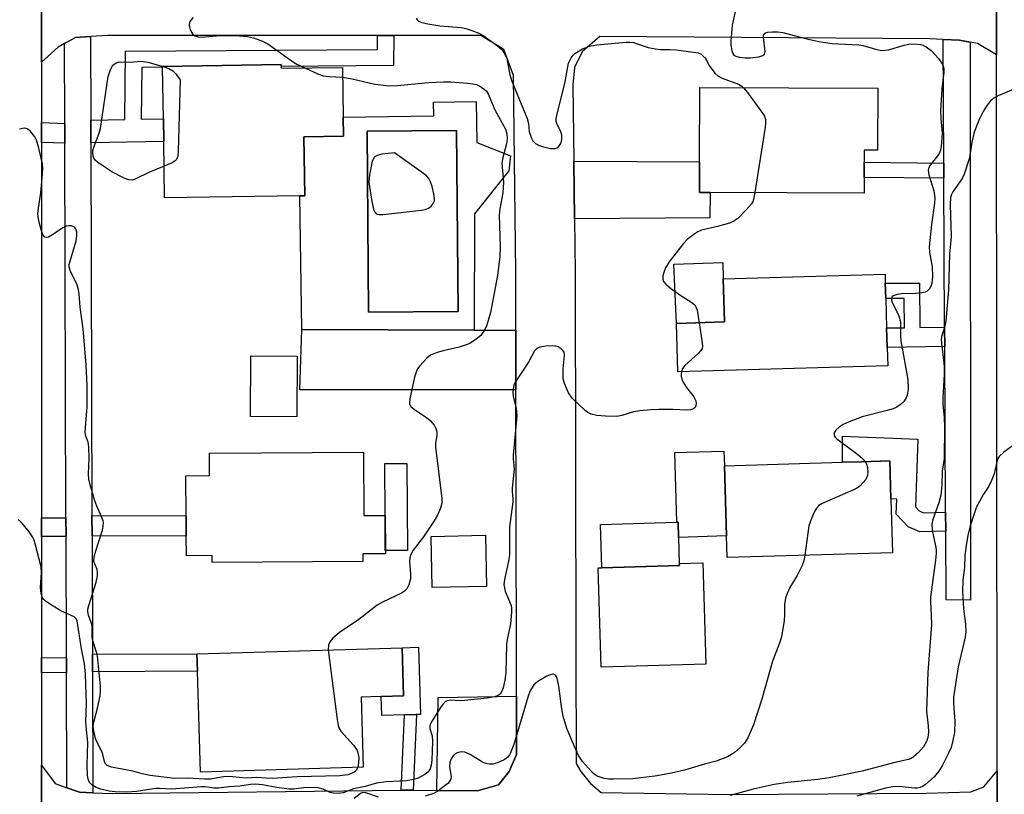
# Model space of a CAD drawing. Units: inches. Extents: x 1303758 to 1309758, y 473451 to 477451.
# Drawn here: x 1305461 to 1305688, y 474789 to 474968 of the extents above; entities that cross this region are included whole.
import ezdxf

# ---------------------------------------------------------------- set-up
doc = ezdxf.new("R2010")
doc.units = ezdxf.units.IN
doc.header["$MEASUREMENT"] = 0
for name, color, linetype in [('BLDG-Footprint', 5, 'Continuous'), ('CULTRL-Pad', 6, 'Continuous'), ('CULTRL-Swimming Pool in Ground', 4, 'Continuous'), ('TRANS-Driveway', 251, 'Continuous'), ('TRANS-Non Street Sidewalk', 7, 'Continuous'), ('TRANS-Road', 130, 'Continuous'), ('TRANS-Street Sidewalk', 7, 'Continuous'), ('Undefined', 1, 'Continuous')]:
    doc.layers.add(name, color=color, linetype=linetype)

msp = doc.modelspace()

# ---------------------------------------------------------------- linework, layer by layer
at = {"layer": 'BLDG-Footprint'}
for points, elevation in [([(1305521.23, 474957.12), (1305521.24, 474956.67), (1305535.35, 474956.89), (1305535.53, 474945.36), (1305535.6, 474941.02), (1305526.5, 474940.88), (1305526.71, 474927.25), (1305525.54, 474927.23), (1305494.34, 474926.74), (1305494.14, 474939.81), (1305494.06, 474945.01), (1305493.87, 474956.92), (1305493.86, 474957.11), (1305521.22, 474957.55)], 283.57), ([(1305658.93, 474952.07), (1305658.87, 474937.79), (1305655.8, 474937.8), (1305655.78, 474934.99), (1305655.77, 474931.49), (1305655.76, 474927.87), (1305620.2, 474928.01), (1305617.78, 474928.02), (1305617.8, 474935.1), (1305617.87, 474952.24)], 280.21), ([(1305661.19, 474888.03), (1305612.8, 474886.62), (1305612.46, 474897.81), (1305623.53, 474898.13), (1305623.24, 474908.1), (1305660.58, 474909.19), (1305660.64, 474907.1), (1305660.74, 474903.57), (1305660.94, 474896.74), (1305661.07, 474892.27)], 279.47), ([(1305524.94, 474890.23), (1305524.82, 474876.24), (1305514.13, 474876.33), (1305514.26, 474890.33)], 282.21), ([(1305540.2, 474868.06), (1305540.3, 474853.44), (1305545.22, 474853.47), (1305545.28, 474845.38), (1305545.28, 474844.61), (1305540.06, 474844.58), (1305540.07, 474842.85), (1305505.3, 474842.62), (1305505.29, 474844.19), (1305499.37, 474844.15), (1305499.34, 474848.72), (1305499.31, 474853.39), (1305499.25, 474862.63), (1305504.71, 474862.67), (1305504.67, 474867.82)], 282.92), ([(1305662.29, 474844.87), (1305624.13, 474843.75), (1305623.98, 474848.74), (1305623.51, 474864.94), (1305650.73, 474865.73), (1305655.14, 474865.86), (1305661.68, 474866.05), (1305661.93, 474857.29)], 278.13), ([(1305613.12, 474841.91), (1305595.23, 474841.39), (1305594.94, 474851.4), (1305612.55, 474851.91), (1305612.82, 474851.92), (1305612.92, 474848.41), (1305613.1, 474842.41)], 279.51), ([(1305540.17, 474795.34), (1305502.59, 474794.24), (1305501.91, 474817.5), (1305501.79, 474821.56), (1305549.12, 474822.94), (1305549.44, 474811.83), (1305544.34, 474811.68), (1305539.69, 474811.54)], 280.96)]:
    msp.add_lwpolyline(points, close=True, dxfattribs=dict(at, elevation=elevation))
at = {"layer": 'CULTRL-Pad'}
for points in [[(1305623.53, 474898.13), (1305612.46, 474897.81), (1305611.84, 474911.5), (1305623.13, 474911.83), (1305623.24, 474908.1)], [(1305623.51, 474864.94), (1305623.98, 474848.74), (1305612.92, 474848.41), (1305612.82, 474851.92), (1305612.55, 474851.91), (1305612.07, 474868), (1305623.41, 474868.33)], [(1305550.36, 474845.41), (1305545.27, 474845.38), (1305545.22, 474853.47), (1305545.14, 474865.45), (1305550.23, 474865.48)], [(1305568.65, 474837.1), (1305556.09, 474836.82), (1305555.83, 474848.64), (1305568.38, 474848.92)], [(1305619.21, 474819.15), (1305595.06, 474818.45), (1305594.4, 474841.37), (1305595.23, 474841.39), (1305613.12, 474841.91), (1305613.1, 474842.41), (1305618.53, 474842.57)], [(1305549.68, 474807.42), (1305544.47, 474807.27), (1305544.34, 474811.68), (1305549.44, 474811.83), (1305549.12, 474822.94), (1305552.92, 474823.05), (1305553.37, 474807.53), (1305552.47, 474807.5)]]:
    msp.add_lwpolyline(points, close=True, dxfattribs=at)
for points in [[(1305566.25, 474949.01, 0), (1305566.4, 474939.53, 0), (1305574.12, 474936.47, 0), (1305573.79, 474933, 0), (1305565.81, 474923.11, 0), (1305565.76, 474896.27, 0), (1305526.02, 474896.35, 0), (1305525.54, 474927.23, 0), (1305526.71, 474927.25, 0), (1305526.5, 474940.88, 0), (1305535.6, 474941.02, 0), (1305535.53, 474945.36, 0), (1305556.45, 474945.69, 0), (1305556.4, 474948.85, 0)], [(1305562.06, 474900.54, 0), (1305561.73, 474942.29, 0), (1305541.09, 474942.13, 0), (1305541.42, 474900.37, 0)]]:
    msp.add_polyline3d(points, close=True, dxfattribs=at)
at = {"layer": 'CULTRL-Swimming Pool in Ground'}
msp.add_lwpolyline([(1305562.06, 474900.54), (1305541.42, 474900.37), (1305541.09, 474942.13), (1305561.73, 474942.29)], close=True, dxfattribs=at)
at = {"layer": 'TRANS-Driveway'}
for points in [[(1305588.95, 474921.91), (1305588.78, 474935.21), (1305617.8, 474935.1), (1305617.78, 474928.02), (1305620.2, 474928.01), (1305620.18, 474922.13)], [(1305575.39, 474896.25), (1305575.41, 474882.43), (1305525.51, 474882.49), (1305526.02, 474896.35), (1305565.76, 474896.27)], [(1305557.16, 474790.02), (1305557.46, 474811.44), (1305575.53, 474811.77), (1305575.55, 474798.28), (1305573.84, 474794.39), (1305571.4, 474791.3), (1305566.53, 474789.89)]]:
    msp.add_lwpolyline(points, close=True, dxfattribs=at)
at = {"layer": 'TRANS-Non Street Sidewalk'}
for points in [[(1305477.31, 474939.48), (1305477.29, 474944.69), (1305485.19, 474944.84), (1305485.34, 474960.61), (1305543.44, 474961.03), (1305543.49, 474964.26), (1305547.24, 474964.26), (1305547.13, 474957.31), (1305521.23, 474957.12), (1305521.22, 474957.55), (1305493.86, 474957.12), (1305493.87, 474956.92), (1305489.05, 474956.89), (1305488.94, 474944.91), (1305494.05, 474945.01), (1305494.14, 474939.81)], [(1305471.3, 474943.97), (1305471.31, 474939.41), (1305465.95, 474939.58), (1305465.95, 474944.14)], [(1305674.12, 474934.8), (1305674.14, 474931.3), (1305655.77, 474931.49), (1305655.78, 474934.99)], [(1305674.32, 474896.93), (1305674.34, 474892.46), (1305661.07, 474892.27), (1305660.94, 474896.74), (1305665.06, 474896.8), (1305665.01, 474903.58), (1305660.74, 474903.57), (1305660.64, 474907.1), (1305668.52, 474907.12), (1305668.6, 474896.85)], [(1305674.54, 474854.26), (1305674.57, 474849.85), (1305668.62, 474849.66), (1305665.88, 474850.87), (1305663.16, 474853.74), (1305663.28, 474857.25), (1305661.93, 474857.29), (1305661.68, 474866.05), (1305655.14, 474865.86), (1305650.73, 474865.73), (1305650.76, 474871.75), (1305668.13, 474871.07), (1305667.63, 474855.44), (1305668.47, 474854.54), (1305669.48, 474854.09)], [(1305471.58, 474852.91), (1305471.59, 474848.63), (1305465.95, 474848.65), (1305465.95, 474852.94)], [(1305477.59, 474848.76), (1305477.58, 474853.44), (1305499.31, 474853.39), (1305499.34, 474848.72)], [(1305471.68, 474820.59), (1305471.69, 474817.17), (1305465.95, 474817.24), (1305465.95, 474820.65)], [(1305477.69, 474817.37), (1305477.68, 474821.43), (1305501.79, 474821.56), (1305501.91, 474817.5)], [(1305551.7, 474790.1), (1305548.92, 474790.07), (1305549.68, 474807.42), (1305552.47, 474807.5)]]:
    msp.add_lwpolyline(points, close=True, dxfattribs=at)
at = {"layer": 'TRANS-Road'}
for points in [[(1305451.09, 475097.96), (1305465.96, 475099.11), (1305465.96, 475094.74), (1305465.95, 474982.72), (1305465.95, 474958.08), (1305465.95, 474944.14), (1305465.95, 474939.58), (1305465.95, 474852.94), (1305465.95, 474848.65), (1305465.95, 474820.65), (1305465.95, 474817.24), (1305465.95, 474795.84), (1305465.94, 474770.96), (1305465.94, 474765.64), (1305465.94, 474735.33), (1305465.94, 474731.7), (1305465.94, 474693.97), (1305465.94, 474690.06), (1305465.94, 474660.07), (1305465.94, 474655.91), (1305436.48, 474655.86)], [(1305465.94, 474770.96), (1305465.95, 474795.84), (1305469.08, 474791.57), (1305471.77, 474790.62), (1305474.73, 474789.58), (1305477.78, 474789.46), (1305482.26, 474789.29), (1305548.92, 474790.07), (1305551.7, 474790.1), (1305557.16, 474790.02), (1305566.53, 474789.89), (1305571.4, 474791.3), (1305573.84, 474794.39), (1305575.55, 474798.28), (1305575.53, 474811.77), (1305575.52, 474821.57), (1305575.41, 474882.43), (1305575.39, 474896.25), (1305575.37, 474909.55), (1305574.88, 474955.05), (1305572.63, 474960.98), (1305567.34, 474964.21), (1305562.08, 474964.25), (1305547.24, 474964.26), (1305543.49, 474964.26), (1305481.14, 474964.27), (1305477.24, 474964.01), (1305473.74, 474963.78), (1305471.24, 474962.36), (1305469.78, 474961.54), (1305465.95, 474958.08), (1305465.95, 474982.72)], [(1305686.26, 474982.52), (1305686.28, 474959.82), (1305681.94, 474962.39), (1305680.21, 474962.71), (1305677.77, 474963.15), (1305673.97, 474963.34), (1305670.89, 474963.49), (1305594.77, 474964.02), (1305590.7, 474960.46), (1305588.9, 474956.84), (1305588.56, 474952.86), (1305588.78, 474935.21), (1305588.95, 474921.91), (1305589.1, 474909.64), (1305589.25, 474821.59), (1305589.29, 474796.22), (1305590.39, 474794.38), (1305592.64, 474791.57), (1305595.05, 474789.49), (1305624.66, 474789.07), (1305670.04, 474789.36), (1305680.36, 474789.65), (1305683.4, 474790.85), (1305686.48, 474794.56), (1305686.51, 474771.33)]]:
    msp.add_lwpolyline(points, dxfattribs=at)
msp.add_lwpolyline([(1305716.25, 475095.93), (1305716.28, 474980.29), (1305716.28, 474961.64), (1305716.32, 474791.9), (1305716.32, 474774.84), (1305716.35, 474664.82), (1305716.35, 474655.94), (1305686.64, 474654.78), (1305686.64, 474659.84), (1305686.51, 474771.33), (1305686.48, 474794.56), (1305686.28, 474959.82), (1305686.26, 474982.52), (1305686.12, 475096.31), (1305686.12, 475097.84), (1305716.25, 475098.18)], close=True, dxfattribs=at)
at = {"layer": 'TRANS-Street Sidewalk'}
for points in [[(1305477.29, 474944.69), (1305477.31, 474939.48), (1305477.58, 474853.44), (1305477.59, 474848.76), (1305477.68, 474821.43), (1305477.69, 474817.37), (1305477.78, 474789.46), (1305474.73, 474789.58), (1305471.77, 474790.62), (1305471.69, 474817.17), (1305471.68, 474820.59), (1305471.59, 474848.63), (1305471.58, 474852.91), (1305471.31, 474939.41), (1305471.3, 474943.97), (1305471.24, 474962.36), (1305473.74, 474963.78), (1305477.24, 474964.01)], [(1305680.21, 474962.71), (1305680.31, 474833.94), (1305674.65, 474833.97), (1305674.57, 474849.85), (1305674.54, 474854.26), (1305674.34, 474892.46), (1305674.32, 474896.93), (1305674.14, 474931.3), (1305674.12, 474934.8), (1305673.97, 474963.34), (1305677.77, 474963.15)]]:
    msp.add_lwpolyline(points, close=True, dxfattribs=at)
at = {"layer": 'Undefined'}
for points, elevation in [([(1305626.35, 474971.49), (1305625.3, 474966.62), (1305624.97, 474962.84), (1305625, 474961.98), (1305625.21, 474960.82), (1305625.44, 474960.12), (1305625.72, 474959.74), (1305626.13, 474959.47), (1305626.9, 474959.26), (1305628.34, 474959.12), (1305629.51, 474959.11), (1305631.46, 474959.35), (1305632.41, 474959.66), (1305632.74, 474959.96), (1305632.91, 474960.58), (1305632.5, 474963.75), (1305632.52, 474964.23), (1305632.66, 474964.61), (1305633.01, 474964.85), (1305633.5, 474964.98), (1305634.64, 474965.1), (1305635.83, 474965.1), (1305636.97, 474964.93), (1305642.5, 474963.49), (1305645.29, 474962.88), (1305648.38, 474962.43), (1305654.54, 474962.11), (1305655.52, 474961.9), (1305658.39, 474961.07), (1305659.73, 474960.82), (1305660.55, 474960.83), (1305661.36, 474960.96), (1305664.98, 474962.01), (1305666.1, 474962.25), (1305667.28, 474962.3), (1305668.74, 474962.16), (1305669.28, 474962), (1305670.05, 474961.65), (1305671.2, 474960.79), (1305672.96, 474958.85), (1305673.63, 474957.94), (1305673.97, 474957.25), (1305674.12, 474956.59), (1305674.12, 474955.79), (1305673.69, 474951.93), (1305673.4, 474946.97), (1305673.44, 474945.08), (1305673.75, 474941.72), (1305673.55, 474938.6), (1305673.32, 474937.55), (1305672.99, 474936.86), (1305670.99, 474934.3), (1305670.7, 474933.81), (1305670.52, 474933.2), (1305670.65, 474932.1), (1305671.86, 474928.42), (1305672.09, 474926.74), (1305672.02, 474925.57), (1305671.3, 474920.64), (1305670.75, 474915.44), (1305670.81, 474914.27), (1305671.32, 474911.73), (1305671.43, 474910.86), (1305671.51, 474908.51), (1305671.38, 474907.07), (1305671.14, 474906.28), (1305670.87, 474905.8), (1305670.31, 474905.24), (1305669.84, 474905.03), (1305669.05, 474904.85), (1305667.63, 474904.69), (1305664.44, 474904.59), (1305663.4, 474904.47), (1305662.48, 474904.18), (1305662.16, 474903.91), (1305662.06, 474903.58), (1305662.09, 474903.17), (1305662.25, 474902.67), (1305663.73, 474899.55), (1305664.11, 474898.13), (1305664.14, 474894.88), (1305664.24, 474893.75), (1305665.86, 474884.87), (1305665.89, 474882.62), (1305665.65, 474881.24), (1305665.35, 474880.48), (1305664.91, 474879.8), (1305664.16, 474879.05), (1305663.28, 474878.45), (1305662.47, 474878.11), (1305661.05, 474877.67), (1305655.3, 474876.22), (1305652.28, 474875.08), (1305650.93, 474874.48), (1305649.96, 474873.88), (1305649.19, 474873.14), (1305648.86, 474872.53), (1305648.85, 474871.94), (1305649.09, 474871.53), (1305649.45, 474871.15), (1305654.33, 474867.53), (1305655.36, 474866.63), (1305655.98, 474865.89)], 278), ([(1305500.91, 474968.42), (1305500.37, 474967.79), (1305500.1, 474967.35), (1305499.99, 474966.61), (1305500.24, 474965.55), (1305500.74, 474964.6), (1305501.33, 474964.15), (1305502.07, 474963.93), (1305502.81, 474963.89), (1305507.16, 474964.24), (1305510.66, 474964.23), (1305513.46, 474963.98), (1305514.82, 474963.72), (1305516.92, 474962.96), (1305518.18, 474962.34), (1305524.1, 474958.07), (1305524.84, 474957.62), (1305526.66, 474956.76)], 282), ([(1305552.36, 474968.28), (1305552.61, 474967.85), (1305552.96, 474967.53), (1305553.66, 474967.21), (1305555.04, 474966.92), (1305557.88, 474966.5), (1305562.74, 474966.09), (1305563.84, 474965.86), (1305565.21, 474965.42), (1305566.83, 474964.81), (1305567.84, 474964.27), (1305571.17, 474961.88), (1305572.23, 474960.9), (1305572.88, 474959.95), (1305573.34, 474958.91), (1305574, 474955.2), (1305574.44, 474953.72), (1305578.02, 474945.07), (1305578.3, 474943.97), (1305578.46, 474942.05), (1305578.89, 474940.67), (1305579.33, 474939.94), (1305579.92, 474939.35), (1305580.65, 474938.94), (1305581.73, 474938.58), (1305583.4, 474938.18), (1305584.47, 474938.14), (1305584.88, 474938.29), (1305585.25, 474938.54), (1305585.75, 474939.31), (1305585.97, 474940.15), (1305585.96, 474941.21), (1305585.74, 474941.98), (1305584.84, 474943.97), (1305584.72, 474944.5), (1305584.72, 474945.06), (1305584.99, 474946.5), (1305586.72, 474953.16), (1305587.56, 474957.83), (1305588.12, 474959.07), (1305588.59, 474959.71), (1305588.98, 474960.09), (1305590.76, 474961.14), (1305592.38, 474961.8), (1305594.08, 474962.06), (1305600.84, 474962.7), (1305601.72, 474962.73), (1305602.54, 474962.6), (1305605.93, 474961.5), (1305607.62, 474961.13), (1305608.75, 474961), (1305611.01, 474961.02), (1305612.43, 474960.93), (1305617.42, 474960.23), (1305618.15, 474959.92), (1305618.95, 474959.19), (1305619.27, 474958.74), (1305619.94, 474957.41), (1305620.42, 474956.67), (1305621.33, 474955.53), (1305621.96, 474954.95), (1305622.96, 474954.42), (1305626.78, 474953), (1305627.51, 474952.58), (1305627.94, 474952.2)], 280), ([(1305494.23, 474934.12), (1305490.85, 474932.71), (1305487.53, 474931.05), (1305486.88, 474930.86), (1305486.05, 474930.92), (1305484.97, 474931.29), (1305482.14, 474932.79), (1305478.93, 474934.9), (1305478.32, 474935.48), (1305478.04, 474935.92), (1305477.87, 474936.42), (1305477.77, 474937.23), (1305477.8, 474937.74), (1305477.97, 474938.5), (1305479.22, 474941.69), (1305479.56, 474942.78), (1305481.33, 474954.77), (1305481.83, 474956.43), (1305482.36, 474957.39), (1305483.13, 474957.97), (1305483.85, 474958.18), (1305486.26, 474958.1), (1305489.04, 474958.3), (1305490.44, 474958.1), (1305493.99, 474957.12)], 284), ([(1305493.99, 474957.12), (1305495.3, 474956.65), (1305496.2, 474956.11), (1305496.91, 474955.36), (1305497.93, 474954.02), (1305497.49, 474937.54), (1305497.39, 474936.39), (1305497.12, 474935.66), (1305496.76, 474935.3), (1305496.05, 474934.89), (1305494.23, 474934.12)], 284), ([(1305526.66, 474956.76), (1305529.87, 474955.34), (1305530.96, 474954.97), (1305532.34, 474954.77), (1305535.39, 474954.59)], 282), ([(1305535.39, 474954.59), (1305537.64, 474954.28), (1305542.81, 474953.05), (1305546.23, 474952.61), (1305547.98, 474952.68), (1305555.3, 474953.41), (1305558.72, 474953.57), (1305560.38, 474953.53), (1305564.26, 474953.26), (1305565.45, 474953.12), (1305566.28, 474952.9), (1305567.06, 474952.55), (1305568.01, 474951.97), (1305568.62, 474951.42), (1305568.92, 474950.97), (1305570.5, 474947.07), (1305573.03, 474942.61), (1305573.33, 474941.57), (1305573.36, 474940.48), (1305573.22, 474939.25), (1305572.37, 474936.07), (1305572.19, 474934.77), (1305572.55, 474930.42), (1305572.36, 474927.94), (1305571.71, 474924.23), (1305571.56, 474922.78), (1305571.75, 474915.46), (1305571.66, 474913.2), (1305571.16, 474908.84), (1305570.11, 474903.14), (1305569.51, 474900.28), (1305568.61, 474897.13), (1305568.11, 474896.14), (1305567.3, 474895.04), (1305566.21, 474894.12), (1305564.77, 474893.19), (1305563.71, 474892.74), (1305562.33, 474892.3), (1305558.6, 474891.47), (1305557.25, 474891.08), (1305555.72, 474890.43), (1305554.81, 474889.74), (1305553.21, 474888.01), (1305552.69, 474887.31), (1305552.43, 474886.79), (1305552.01, 474885.37), (1305550.9, 474880.38), (1305550.85, 474879.29), (1305550.92, 474879.05), (1305551.19, 474878.63), (1305552.03, 474877.91), (1305554.75, 474876.08), (1305555.64, 474875.35), (1305556.53, 474874.3), (1305556.93, 474873.56), (1305557.11, 474873.05), (1305557.19, 474872.51), (1305557.18, 474871.97), (1305556.85, 474870.11), (1305556.84, 474869.26), (1305558.3, 474857.42), (1305558.3, 474856.28), (1305558.01, 474855.16), (1305557.32, 474853.53), (1305556.56, 474852.26), (1305554.11, 474848.56), (1305551.73, 474845.49), (1305551.17, 474844.49), (1305550.94, 474843.7), (1305550.88, 474842.87), (1305551.11, 474839.98), (1305551.1, 474838.84), (1305550.73, 474837.49), (1305550.23, 474836.52), (1305549.67, 474835.97), (1305548.99, 474835.54), (1305544.61, 474833.49), (1305543.35, 474832.79), (1305539.15, 474829.49), (1305534.71, 474826.47), (1305533.17, 474825.11), (1305532.43, 474824.27), (1305532.12, 474823.54), (1305532.09, 474822.44)], 282), ([(1305690.7, 474952), (1305686.69, 474950.3), (1305685.67, 474949.79), (1305684.82, 474949.09), (1305683.98, 474947.95), (1305683.24, 474946.72), (1305682.32, 474944.86), (1305681.17, 474941.91), (1305680.63, 474939.63), (1305680.06, 474936.02), (1305678.83, 474932.21), (1305678.34, 474931.22), (1305676.23, 474928.17), (1305675.84, 474927.41), (1305675.68, 474926.88), (1305675.58, 474925.2), (1305675.86, 474917.81), (1305675.46, 474913.8), (1305675.22, 474905.58), (1305674.57, 474898.29), (1305674.27, 474896.86), (1305673.64, 474894.81), (1305673.56, 474893.97), (1305673.65, 474892.54), (1305674.08, 474889.34), (1305674.2, 474887.75), (1305674.19, 474886.08), (1305673.89, 474880.56), (1305673.95, 474879.19), (1305674.24, 474876.14), (1305674.33, 474873.77), (1305674.19, 474866.63), (1305673.79, 474863.71), (1305673.68, 474860.34), (1305673.44, 474858.16), (1305672.97, 474856.37), (1305671.58, 474852.54), (1305671.38, 474851.45), (1305671.43, 474850.1), (1305672.22, 474846.44), (1305672.34, 474845.59), (1305672.35, 474844.73), (1305672.2, 474843.12), (1305671.03, 474834.61), (1305671.03, 474833.52), (1305671.23, 474830.52), (1305671.27, 474828.21), (1305670.44, 474817.29), (1305670.14, 474808.31), (1305670.52, 474804.88), (1305670.58, 474803.42), (1305670.48, 474802.25), (1305670.15, 474801.26), (1305669.42, 474800.08), (1305668.28, 474798.78), (1305667.05, 474797.7), (1305666.61, 474797.41), (1305666, 474797.14), (1305662.8, 474796.47), (1305655.32, 474794.48), (1305647.66, 474792.88), (1305645.02, 474792.5), (1305638.15, 474791.87), (1305634.97, 474791.36), (1305630.16, 474790.33), (1305624.84, 474788.81)], 276), ([(1305627.94, 474952.2), (1305628.85, 474951.08), (1305632.33, 474946.35), (1305632.77, 474945.62), (1305633.01, 474944.83), (1305633, 474943.99), (1305632.9, 474943.11), (1305630.55, 474927.97)], 280), ([(1305538.9, 474795.31), (1305538.56, 474794.6), (1305538.27, 474794.3), (1305537.85, 474794.04), (1305536.6, 474793.64), (1305534.77, 474793.41), (1305524.93, 474793.11), (1305519.21, 474792.77), (1305517.77, 474792.8), (1305515.52, 474793.01), (1305513.21, 474792.87), (1305510, 474793.17), (1305508.74, 474793.22), (1305507.96, 474793.15), (1305504.91, 474792.63), (1305503.52, 474792.58), (1305499.69, 474792.87), (1305496.73, 474792.76), (1305491.01, 474793.48), (1305489.15, 474793.83), (1305486.98, 474794.42), (1305482.1, 474795.38), (1305481.1, 474795.75), (1305480.6, 474796.23), (1305480.43, 474796.67), (1305480.18, 474798.01), (1305479.93, 474798.85), (1305478.71, 474801.21), (1305478.36, 474802.02), (1305477.92, 474804.05), (1305477.88, 474804.93), (1305477.99, 474805.79), (1305478.88, 474809.01), (1305479.46, 474811.82), (1305479.58, 474812.94), (1305479.57, 474814.05), (1305478.82, 474820.98), (1305478.61, 474821.89), (1305477.74, 474824.56), (1305477.65, 474825.33), (1305477.59, 474828.06), (1305477.42, 474828.73), (1305476.76, 474830.47), (1305476.64, 474831.27), (1305476.66, 474831.82), (1305476.83, 474832.68), (1305478.52, 474838.07), (1305478.84, 474839.5), (1305478.85, 474840.26), (1305478.74, 474841), (1305478.04, 474842.86), (1305478.06, 474843.91), (1305478.44, 474845.32), (1305480.01, 474850.11), (1305480.19, 474850.97), (1305480.21, 474851.73), (1305480.14, 474852.24), (1305479.89, 474853.03), (1305478.7, 474855.62), (1305478.23, 474856.83), (1305477.14, 474860.52), (1305476.84, 474861.88), (1305476.78, 474862.96), (1305476.91, 474866.72), (1305476.84, 474869.3), (1305476.69, 474870.39), (1305476.1, 474871.97), (1305476.03, 474872.74), (1305476.48, 474878.53), (1305476.48, 474883.47), (1305476.26, 474888.16), (1305475.53, 474896.55), (1305474.88, 474901.51), (1305474.64, 474904.57), (1305474.47, 474905.61), (1305474.08, 474906.86), (1305472.54, 474910.03), (1305472.34, 474910.84), (1305472.35, 474911.37), (1305472.52, 474912.18), (1305473.94, 474916.89), (1305474.1, 474918.04), (1305474.09, 474918.88), (1305473.85, 474919.62), (1305473.55, 474919.99), (1305472.89, 474920.28), (1305472.13, 474920.34), (1305471.62, 474920.22), (1305470.86, 474919.85), (1305468.45, 474918.2), (1305467.51, 474917.68), (1305467.06, 474917.59), (1305466.71, 474917.68), (1305466.28, 474918.16), (1305465.92, 474919.18), (1305465.49, 474920.89), (1305465.2, 474922.32), (1305465.12, 474923.24), (1305465.22, 474924.41), (1305465.74, 474927.94), (1305466.09, 474931.43), (1305466.24, 474933.47), (1305466.16, 474934.61), (1305465.34, 474938.23), (1305464.78, 474940.08), (1305464.37, 474940.84), (1305463.85, 474941.56), (1305463.28, 474942.22), (1305462.65, 474942.71), (1305462.42, 474942.8), (1305461.94, 474942.84), (1305460.88, 474942.6)], 282), ([(1305630.55, 474927.97), (1305630.24, 474926.39), (1305630.04, 474925.86), (1305629.75, 474925.38), (1305628.63, 474924.06), (1305626.59, 474921.99), (1305625.69, 474921.39), (1305624.69, 474920.94), (1305621.92, 474920.16), (1305618.21, 474919.28), (1305617.4, 474918.95), (1305616.66, 474918.49), (1305615.02, 474917.24), (1305614, 474916.19), (1305610.77, 474912.03), (1305609.94, 474910.64), (1305609.55, 474909.57), (1305609.34, 474908.76), (1305609.31, 474907.98), (1305609.46, 474907.5), (1305609.96, 474906.87), (1305611.08, 474905.95), (1305613.22, 474904.38), (1305616.01, 474902.63), (1305616.65, 474902.08), (1305616.95, 474901.63), (1305617.21, 474900.85), (1305617.69, 474897.96)], 280), ([(1305617.69, 474897.96), (1305618.41, 474893.33), (1305618.44, 474892.5), (1305618.35, 474891.99), (1305618.09, 474891.53), (1305617.52, 474890.9), (1305614.38, 474888.09), (1305613.87, 474887.4), (1305613.58, 474886.64)], 280), ([(1305613.58, 474886.64), (1305613.52, 474886.08), (1305613.56, 474885.55), (1305613.76, 474884.76), (1305613.98, 474884.24), (1305614.77, 474882.99), (1305616.45, 474880.87), (1305616.93, 474879.96), (1305617.02, 474879.28), (1305616.94, 474878.81), (1305616.75, 474878.4), (1305616.41, 474878.09), (1305615.69, 474877.84), (1305614.87, 474877.74), (1305611.65, 474877.89), (1305608.41, 474877.89), (1305606.64, 474877.82), (1305603.98, 474877.59), (1305602.52, 474877.37), (1305599.82, 474876.51), (1305598.7, 474876.33), (1305596.08, 474876.37), (1305594.05, 474876.51), (1305592.74, 474876.88), (1305592.03, 474877.24), (1305591.35, 474877.73), (1305588.38, 474880.57), (1305587.54, 474881.74), (1305586.62, 474883.9), (1305586.33, 474885.02), (1305586.27, 474887.28), (1305586.65, 474890.4), (1305586.54, 474891.15), (1305586.26, 474891.56), (1305585.85, 474891.92), (1305585.12, 474892.35), (1305584.59, 474892.54), (1305583.76, 474892.62), (1305582.34, 474892.52), (1305580.95, 474892.29), (1305580.23, 474891.99), (1305579.7, 474891.46), (1305578.3, 474888.82), (1305575.25, 474884.27), (1305574.9, 474883.53), (1305574.75, 474882.71), (1305574.71, 474881.87), (1305574.79, 474881.03), (1305575.49, 474878.12), (1305575.64, 474876.45), (1305574.78, 474867.42), (1305574.79, 474866.57), (1305575.03, 474864.24), (1305574.5, 474859.8), (1305574.51, 474859), (1305574.7, 474857.32), (1305574.69, 474856.5), (1305573.95, 474850.85), (1305573.93, 474844.47), (1305573.71, 474842.88), (1305572.8, 474838.68), (1305572.65, 474837.56), (1305572.74, 474836.75), (1305572.96, 474835.97), (1305574.28, 474832.68), (1305574.39, 474832), (1305574.4, 474831.13), (1305574.14, 474828.48), (1305573.42, 474824.87), (1305573.24, 474823.65), (1305573.05, 474817.15), (1305572.82, 474815.44), (1305572.45, 474813.7), (1305572.17, 474812.88), (1305571.75, 474812.24), (1305571.17, 474811.83), (1305570.49, 474811.58), (1305568.76, 474811.31), (1305563.52, 474810.74), (1305562.64, 474810.72), (1305560.21, 474810.86), (1305559.54, 474810.7), (1305559.09, 474810.42), (1305558.7, 474810.06), (1305558.19, 474809.4), (1305556.08, 474806.09), (1305555.7, 474805.4), (1305555.55, 474804.94), (1305555.52, 474804.26), (1305556.06, 474802.57), (1305556.18, 474801.26), (1305555.97, 474797), (1305555.83, 474795.86), (1305555.59, 474795.02), (1305555.07, 474794.24), (1305554.41, 474793.7), (1305552.87, 474792.83), (1305551.81, 474792.5), (1305550.17, 474792.25), (1305545.48, 474791.98), (1305543.26, 474791.67), (1305540.65, 474790.94), (1305537.94, 474790.38), (1305535.52, 474789.45), (1305534.43, 474789.3), (1305533.32, 474789.36), (1305532.51, 474789.52), (1305530.92, 474790.32), (1305529.79, 474790.58), (1305526.96, 474790.65), (1305524.17, 474790.33), (1305523.06, 474790.31), (1305520.27, 474790.66), (1305516.92, 474791.29), (1305515.26, 474791.42), (1305514.14, 474791.38), (1305511.72, 474791.01), (1305509.22, 474790.8), (1305506.78, 474790.5), (1305505.72, 474790.53), (1305503.69, 474790.81), (1305502.85, 474790.84), (1305495.91, 474790.28), (1305493.16, 474790.44), (1305492.28, 474790.42), (1305487.87, 474789.77), (1305485.6, 474789.59), (1305482.94, 474789.69), (1305481.54, 474789.86), (1305479.65, 474790.27), (1305478.57, 474790.7), (1305477.58, 474791.3), (1305477.02, 474791.86), (1305476.72, 474792.58), (1305476.58, 474793.44), (1305476.44, 474795.82), (1305476.64, 474801.06), (1305476.3, 474803.97), (1305476.17, 474805.93), (1305476.29, 474810.08), (1305476.12, 474816.87), (1305475.85, 474819.23), (1305475.18, 474822.72), (1305474.17, 474829.12), (1305473.98, 474829.55), (1305473.44, 474830.04), (1305470.42, 474831.47), (1305468.6, 474832.52), (1305466.87, 474833.67), (1305466.46, 474834.06), (1305466.17, 474834.49), (1305465.86, 474835.49), (1305465.69, 474836.84), (1305465.9, 474840.27), (1305465.83, 474841.61), (1305464.49, 474846.95), (1305464.23, 474847.77), (1305463.87, 474848.54), (1305463.05, 474849.72), (1305461.78, 474851.3), (1305461.21, 474851.95), (1305460.58, 474852.51)], 280), ([(1305692.23, 474871.16), (1305687.97, 474868.05), (1305686.93, 474867.1), (1305686.64, 474866.64), (1305686.44, 474866.13), (1305685.74, 474863.07), (1305685.14, 474861.51), (1305684.52, 474860.26), (1305683.31, 474858.41), (1305682.34, 474856.7), (1305681.72, 474855.45), (1305681.21, 474854.1), (1305680.24, 474851.09), (1305679.67, 474848.81), (1305679.34, 474847.1), (1305679.01, 474844.27), (1305678.88, 474841.47), (1305678.53, 474838.52), (1305678.46, 474835.89), (1305678.67, 474831.9), (1305679.17, 474828.36), (1305679.22, 474826.71), (1305679.04, 474825.41), (1305677.47, 474818.52), (1305676.35, 474811.56), (1305676.35, 474810.09), (1305676.69, 474805.96), (1305676.58, 474803.38), (1305676.24, 474801.52), (1305675.8, 474799.92), (1305675.22, 474798.57), (1305673.78, 474795.67), (1305673.02, 474794.44), (1305671.9, 474793.15), (1305669.91, 474791.37), (1305669.19, 474790.89), (1305668.67, 474790.66), (1305667.96, 474790.53), (1305667.37, 474790.53), (1305663.81, 474790.92), (1305662.38, 474790.86), (1305660.7, 474790.49), (1305654.06, 474788.65)], 274), ([(1305655.98, 474865.89), (1305656.29, 474865.31), (1305656.51, 474864.54), (1305656.62, 474863.48), (1305656.54, 474862.72), (1305656.11, 474861.78), (1305654.86, 474860.32), (1305654.2, 474859.81), (1305653.15, 474859.27), (1305646.06, 474856.24), (1305645.33, 474855.8), (1305644.77, 474855.18), (1305644.33, 474854.42), (1305643.59, 474852.78), (1305643.01, 474851.1), (1305642.1, 474844.28)], 278), ([(1305642.1, 474844.28), (1305641.86, 474842.98), (1305641.49, 474841.91), (1305640.31, 474839.64), (1305638.59, 474836.86), (1305638, 474835.49), (1305637.62, 474834.36), (1305637.37, 474832.95), (1305637.39, 474830.42), (1305637.33, 474829.26), (1305636.67, 474825.43), (1305636.21, 474824.02), (1305634.64, 474819.85), (1305632.13, 474811.09), (1305630.2, 474805.17), (1305628.92, 474802.14), (1305628.17, 474800.9), (1305627.18, 474799.88), (1305625.87, 474798.76), (1305625.18, 474798.26), (1305624.2, 474797.75), (1305621.6, 474796.75), (1305618.92, 474796.04), (1305614.28, 474794.66), (1305611.34, 474793.97), (1305607.45, 474793.28), (1305602.27, 474792.66), (1305597.95, 474792.58), (1305596.82, 474792.61), (1305595.8, 474792.76), (1305594.18, 474793.33), (1305593.46, 474793.78), (1305592.84, 474794.34), (1305590.75, 474796.68), (1305589.88, 474798.09), (1305588.9, 474800.16), (1305587.14, 474804.27), (1305586.32, 474807.12), (1305585.97, 474808.85), (1305585.27, 474814.08), (1305584.94, 474815.8), (1305584.75, 474816.29), (1305584.45, 474816.65), (1305584.04, 474816.83), (1305583.81, 474816.83), (1305583.31, 474816.71), (1305582.53, 474816.36), (1305580.43, 474815.15), (1305579.57, 474814.41), (1305578.99, 474813.55), (1305578.64, 474812.84), (1305578.24, 474811.74), (1305574.93, 474800.62), (1305574.18, 474798.71), (1305573.91, 474798.21), (1305573.5, 474797.69), (1305572.67, 474797.09), (1305571.15, 474796.4), (1305570.11, 474796.09), (1305569.3, 474796.06), (1305568.47, 474796.23), (1305567.69, 474796.53), (1305564.81, 474798.27), (1305563.58, 474798.85), (1305562.82, 474798.95), (1305561.81, 474798.66), (1305561.34, 474798.39), (1305560.95, 474798.02), (1305560.5, 474797.32), (1305560.19, 474796.53), (1305560.08, 474795.54), (1305560.44, 474793.15), (1305560.37, 474792.69), (1305560.2, 474792.27), (1305559.69, 474791.63), (1305558.8, 474790.89), (1305557.36, 474789.85), (1305556.35, 474789.28), (1305554.48, 474788.65)], 278), ([(1305532.09, 474822.44), (1305534.12, 474806.41), (1305534.38, 474804.97), (1305534.57, 474804.43), (1305535.02, 474803.71), (1305537.95, 474800.43), (1305538.77, 474799.25), (1305539.02, 474798.44), (1305539.12, 474797.56), (1305539.08, 474796.37), (1305538.9, 474795.31)], 282), ([(1305543.69, 474788.46), (1305540.8, 474789.43), (1305540.1, 474789.51), (1305539.51, 474789.26), (1305538.11, 474788.11)], 278)]:
    msp.add_lwpolyline(points, dxfattribs=dict(at, elevation=elevation))
at = {"layer": 'Undefined', "elevation": 282}
msp.add_lwpolyline([(1305547.39, 474937.13), (1305544.5, 474936.82), (1305543.41, 474936.57), (1305542.95, 474936.34), (1305542.66, 474936.06), (1305542.22, 474935.22), (1305541.58, 474932.08), (1305541.43, 474930.36), (1305542.16, 474925.91), (1305542.57, 474924.19), (1305542.87, 474923.45), (1305543.17, 474923.1), (1305543.37, 474923), (1305543.85, 474922.91), (1305544.68, 474922.93), (1305553.58, 474923.93), (1305554.44, 474924.09), (1305555.2, 474924.4), (1305555.81, 474924.88), (1305556.3, 474925.46), (1305556.58, 474926.1), (1305556.64, 474926.59), (1305556.49, 474927.7), (1305556.06, 474929.39), (1305555.71, 474930.48), (1305555.34, 474931.21), (1305554.77, 474931.83), (1305554.1, 474932.37)], close=True, dxfattribs=at)

doc.saveas('drawing.dxf')
